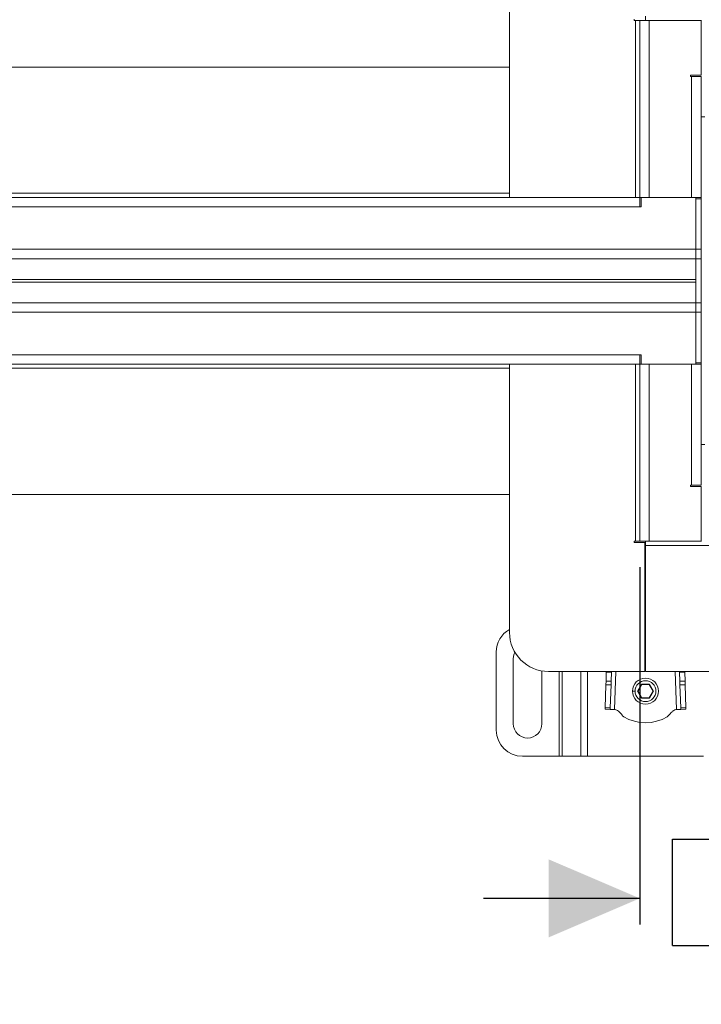
# Model space of a CAD drawing. Units: millimetres. Extents: x 150 to 2685, y 147 to 1791.
# Drawn here: x 2051 to 2313, y 1141 to 1519 of the extents above; entities that cross this region are included whole.
import ezdxf

# ---------------------------------------------------------------- set-up
doc = ezdxf.new("R2010")
doc.units = ezdxf.units.MM
doc.header["$LTSCALE"] = 10
doc.linetypes.add('SLD-Durchgehend', pattern=[0])
doc.layers.add('MAßLINIE_MAßZEICHNUNGEN', color=7, linetype='SLD-Durchgehend')
doc.styles.add('SLDTEXTSTYLE0', font='Opinion Pro')
doc.dimstyles.new('SLDDIMSTYLE0', dxfattribs={"dimtxt": 51.366374, "dimasz": 35, "dimexe": 0, "dimexo": 0.0625, "dimgap": 12.841593, "dimtad": 0, "dimdec": 0, "dimrnd": 1e-09, "dimzin": 12, "dimdsep": 46, "dimtxsty": 'SLDTEXTSTYLE0', "dimsah": 1, "dimcen": 0.09, "dimadec": 0, "dimazin": 3, "dimtfac": 1, "dimtdec": 0, "dimtmove": 0, "dimatfit": 0, "dimfxl": 1, "dimfrac": 2, "dimtolj": 1, "dimtzin": 12, "dimarcsym": 0})
doc.dimstyles.new('SLDDIMSTYLE1', dxfattribs={"dimtxt": 51.366374, "dimasz": 35, "dimexe": 0, "dimexo": 0.0625, "dimgap": 12.841593, "dimtad": 0, "dimdec": 0, "dimrnd": 1e-09, "dimzin": 12, "dimdsep": 46, "dimtxsty": 'SLDTEXTSTYLE0', "dimsah": 1, "dimcen": 0.09, "dimadec": 0, "dimazin": 3, "dimtfac": 1, "dimtdec": 0, "dimtofl": 0, "dimtmove": 0, "dimatfit": 3, "dimfxl": 1, "dimfrac": 2, "dimtolj": 1, "dimtzin": 12, "dimarcsym": 0})

# ---------------------------------------------------------------- blocks, each defined once
blk = doc.blocks.new('SW_SYMBOL_MOD_BOX')
at = {"layer": 'MAßLINIE_MAßZEICHNUNGEN', "color": 0}
for p, q in [((2000, 2000), (2000, 8000)), ((2000, 8000), (8000, 8000)), ((8000, 8000), (8000, 2000)), ((2000, 2000), (8000, 2000))]:
    blk.add_line(p, q, dxfattribs=at)
blk = doc.blocks.new('_D')
at = {"layer": 'MAßLINIE_MAßZEICHNUNGEN', "color": 7}
for p, q in [((2289.23, 1308.28), (2289.23, 1171.19)), ((2489.23, 1308.28), (2489.23, 1171.19)), ((2289.23, 1181.19), (2229.23, 1181.19)), ((2489.23, 1181.19), (2549.23, 1181.19))]:
    blk.add_line(p, q, dxfattribs=at)
for points in [[(2289.23, 1181.19), (2254.23, 1196.19), (2254.23, 1166.19)], [(2489.23, 1181.19), (2524.23, 1166.19), (2524.23, 1196.19)]]:
    blk.add_solid(points, dxfattribs=at)
at = {"layer": 'MAßLINIE_MAßZEICHNUNGEN', "color": 7, "xscale": 0.006821316789626648, "yscale": 0.006821316789626648, "zscale": 0.006821316789626648, "rotation": 359.9999999999996}
blk.add_blockref('SW_SYMBOL_MOD_BOX', (2288.08, 1149.4), dxfattribs=at)
at = {"layer": 'MAßLINIE_MAßZEICHNUNGEN', "color": 7, "insert": (2359.08, 1209.96), "char_height": 52.917, "attachment_point": 1, "style": 'SLDTEXTSTYLE0'}
blk.add_mtext('200', dxfattribs=at)
blk = doc.blocks.new('_D_1')
at = {"layer": 'MAßLINIE_MAßZEICHNUNGEN', "color": 7}
for p, q in [((439.23, 1495.28), (439.23, 1770.82)), ((2539.23, 1563.28), (2539.23, 1770.82)), ((439.23, 1760.82), (1420.11, 1760.82)), ((2539.23, 1760.82), (1576.9, 1760.82))]:
    blk.add_line(p, q, dxfattribs=at)
for points in [[(439.23, 1760.82), (474.23, 1745.82), (474.23, 1775.82)], [(2539.23, 1760.82), (2504.23, 1775.82), (2504.23, 1745.82)]]:
    blk.add_solid(points, dxfattribs=at)
at = {"layer": 'MAßLINIE_MAßZEICHNUNGEN', "color": 7, "insert": (1420.11, 1789.59), "char_height": 52.917, "attachment_point": 1, "style": 'SLDTEXTSTYLE0'}
blk.add_mtext('2100', dxfattribs=at)
blk = doc.blocks.new('_D_2')
at = {"layer": 'MAßLINIE_MAßZEICHNUNGEN', "color": 7}
for p, q in [((489.23, 1459.28), (489.23, 1685.07)), ((2489.23, 1528.28), (2489.23, 1685.07)), ((489.23, 1675.07), (1420.11, 1675.07)), ((2489.23, 1675.07), (1576.9, 1675.07))]:
    blk.add_line(p, q, dxfattribs=at)
for points in [[(489.23, 1675.07), (524.23, 1660.07), (524.23, 1690.07)], [(2489.23, 1675.07), (2454.23, 1690.07), (2454.23, 1660.07)]]:
    blk.add_solid(points, dxfattribs=at)
at = {"layer": 'MAßLINIE_MAßZEICHNUNGEN', "color": 7, "insert": (1420.11, 1703.85), "char_height": 52.917, "attachment_point": 1, "style": 'SLDTEXTSTYLE0'}
blk.add_mtext('2000', dxfattribs=at)

msp = doc.modelspace()

# ---------------------------------------------------------------- linework, layer by layer
at = {"color": 7, "linetype": 'SLD-Durchgehend', "lineweight": 18}
for p, q in [((2239.23, 1553.28), (2239.23, 1451.88)), ((2291.43, 1518.28), (2291.43, 1519.88)), ((2287.13, 1518.28), (2287.13, 1518.78)), ((2287.63, 1518.28), (2287.13, 1518.28)), ((2289.23, 1518.28), (2287.63, 1518.28)), ((2287.63, 1450.28), (2287.63, 1518.28)), ((2289.23, 1450.28), (2289.23, 1518.28)), ((2292.83, 1518.28), (2289.23, 1518.28)), ((2292.83, 1518.28), (2292.83, 1450.28)), ((2312.73, 1518.28), (2292.83, 1518.28)), ((2312.73, 1497.28), (2312.73, 1518.28)), ((2312.73, 1518.28), (2312.93, 1518.28)), ((2312.93, 1516.28), (2312.73, 1516.28)), ((2239.23, 1500.28), (491.23, 1500.28)), ((2239.23, 1500.28), (2239.23, 1451.88)), ((2308.63, 1497.28), (2312.73, 1497.28)), ((2308.63, 1496.78), (2308.63, 1497.28)), ((2309.13, 1496.78), (2308.63, 1496.78)), ((2309.13, 1450.28), (2309.13, 1496.78)), ((2312.73, 1496.78), (2309.13, 1496.78)), ((2312.73, 1496.78), (2312.73, 1450.28)), ((2312.73, 1481.18), (2314.23, 1481.18)), ((491.23, 1451.88), (2239.23, 1451.88)), ((2239.23, 1451.88), (2239.23, 1450.28)), ((512.73, 1450.28), (2289.23, 1450.28)), ((2289.23, 1446.68), (2289.23, 1450.28)), ((2289.23, 1450.28), (2289.73, 1450.28)), ((2310.73, 1450.28), (2289.73, 1450.28)), ((2289.73, 1446.68), (2289.73, 1450.28)), ((2292.83, 1450.28), (2309.13, 1450.28)), ((2310.73, 1430.38), (2310.73, 1450.28)), ((2310.73, 1450.28), (2312.73, 1450.28)), ((2312.73, 1449.78), (2310.73, 1449.78)), ((2310.73, 1449.78), (2310.73, 1430.38)), ((2312.73, 1450.28), (2312.73, 1449.78)), ((2312.73, 1430.38), (2312.73, 1449.78)), ((2289.23, 1446.68), (512.73, 1446.68)), ((2289.73, 1446.68), (2289.23, 1446.68)), ((512.73, 1430.38), (2310.73, 1430.38)), ((2310.73, 1426.78), (2310.73, 1430.38)), ((2312.73, 1430.38), (2310.73, 1430.38)), ((2312.73, 1426.78), (2312.73, 1430.38)), ((2310.73, 1426.78), (512.73, 1426.78)), ((2310.73, 1426.78), (2312.73, 1426.78)), ((2310.73, 1409.78), (2310.73, 1426.78)), ((2312.73, 1409.78), (2312.73, 1426.78)), ((512.73, 1418.83), (2310.73, 1418.83)), ((2310.73, 1417.73), (512.73, 1417.73)), ((2310.73, 1409.78), (512.73, 1409.78)), ((2310.73, 1406.18), (2310.73, 1409.78)), ((2312.73, 1409.78), (2310.73, 1409.78)), ((2312.73, 1406.18), (2312.73, 1409.78)), ((512.73, 1406.18), (2310.73, 1406.18)), ((2310.73, 1386.28), (2310.73, 1406.18)), ((2310.73, 1406.18), (2312.73, 1406.18)), ((2310.73, 1406.18), (2310.73, 1386.78)), ((2312.73, 1386.78), (2312.73, 1406.18)), ((2289.23, 1389.88), (512.73, 1389.88)), ((2289.73, 1389.88), (2289.23, 1389.88)), ((2289.23, 1386.28), (2289.23, 1389.88)), ((2289.73, 1389.88), (2289.73, 1386.28)), ((2239.23, 1384.68), (491.23, 1384.68)), ((512.73, 1386.28), (2289.23, 1386.28)), ((2239.23, 1384.68), (2239.23, 1386.28)), ((2239.23, 1336.28), (2239.23, 1384.68)), ((2239.23, 1384.68), (2239.23, 1283.28)), ((2287.63, 1318.28), (2287.63, 1386.28)), ((2289.23, 1318.28), (2289.23, 1386.28)), ((2289.73, 1386.28), (2289.23, 1386.28)), ((2310.73, 1386.28), (2289.73, 1386.28)), ((2292.83, 1386.28), (2292.83, 1318.28)), ((2309.13, 1386.28), (2292.83, 1386.28)), ((2309.13, 1339.78), (2309.13, 1386.28)), ((2310.73, 1386.78), (2312.73, 1386.78)), ((2312.73, 1386.28), (2310.73, 1386.28)), ((2312.73, 1386.78), (2312.73, 1386.28)), ((2312.73, 1386.28), (2312.73, 1339.78)), ((2314.23, 1355.38), (2312.73, 1355.38)), ((2308.63, 1339.78), (2309.13, 1339.78)), ((2308.63, 1339.28), (2308.63, 1339.78)), ((2312.73, 1339.28), (2308.63, 1339.28)), ((2309.13, 1339.78), (2312.73, 1339.78)), ((2312.73, 1339.28), (2312.73, 1318.28)), ((491.23, 1336.28), (2239.23, 1336.28)), ((2312.73, 1320.28), (2312.93, 1320.28)), ((2287.13, 1317.78), (2287.13, 1318.28)), ((2287.13, 1318.28), (2287.63, 1318.28)), ((2291.23, 1317.78), (2287.13, 1317.78)), ((2287.63, 1318.28), (2289.23, 1318.28)), ((2292.83, 1318.28), (2289.23, 1318.28)), ((2291.23, 1317.78), (2291.23, 1268.28)), ((2291.43, 1318.28), (2291.43, 1316.68)), ((2487.03, 1316.68), (2291.43, 1316.68)), ((2291.43, 1316.68), (2291.43, 1268.28)), ((2312.73, 1318.28), (2292.83, 1318.28)), ((2312.93, 1318.28), (2312.73, 1318.28)), ((2291.43, 1302.26), (2291.23, 1302.26)), ((2234.18, 1245.74), (2234.18, 1275.74)), ((2240.68, 1248.24), (2240.68, 1273.24)), ((2251.68, 1268.5), (2251.68, 1248.24)), ((2291.23, 1268.28), (2254.23, 1268.28)), ((2276.38, 1267.99), (2276.27, 1264.6)), ((2276.38, 1267.99), (2276.39, 1268.28)), ((2278.38, 1267.99), (2276.38, 1267.99)), ((2278.27, 1264.53), (2278.38, 1267.99)), ((2278.39, 1268.28), (2278.38, 1267.99)), ((2291.43, 1268.28), (2487.03, 1268.28)), ((2304.48, 1267.99), (2304.47, 1268.28)), ((2306.48, 1267.99), (2304.48, 1267.99)), ((2304.48, 1267.99), (2304.6, 1264.53)), ((2306.47, 1268.28), (2306.48, 1267.99)), ((2306.6, 1264.6), (2306.48, 1267.99)), ((2276.22, 1263.19), (2275.93, 1254.37)), ((2276.27, 1264.6), (2276.22, 1263.19)), ((2276.22, 1263.19), (2278.22, 1263.12)), ((2276.27, 1264.6), (2278.27, 1264.53)), ((2277.93, 1254.3), (2278.22, 1263.12)), ((2278.22, 1263.12), (2278.27, 1264.53)), ((2289.87, 1263.44), (2288.31, 1260.74)), ((2288.55, 1260.74), (2289.99, 1263.24)), ((2292.99, 1263.44), (2289.87, 1263.44)), ((2289.87, 1263.44), (2289.99, 1263.24)), ((2289.99, 1263.24), (2292.88, 1263.24)), ((2292.99, 1263.44), (2292.88, 1263.24)), ((2292.88, 1263.24), (2294.32, 1260.74)), ((2294.55, 1260.74), (2292.99, 1263.44)), ((2306.6, 1264.6), (2304.6, 1264.53)), ((2304.6, 1264.53), (2304.64, 1263.12)), ((2306.64, 1263.19), (2304.64, 1263.12)), ((2304.64, 1263.12), (2304.94, 1254.3)), ((2306.64, 1263.19), (2306.6, 1264.6)), ((2306.94, 1254.37), (2306.64, 1263.19)), ((2286.43, 1260.74), (2287.43, 1260.74)), ((2288.31, 1260.74), (2289.87, 1258.04)), ((2288.55, 1260.74), (2288.31, 1260.74)), ((2289.99, 1258.24), (2288.55, 1260.74)), ((2294.32, 1260.74), (2292.88, 1258.24)), ((2292.99, 1258.04), (2294.55, 1260.74)), ((2294.55, 1260.74), (2294.32, 1260.74)), ((2289.87, 1258.04), (2289.99, 1258.24)), ((2289.87, 1258.04), (2292.99, 1258.04)), ((2292.88, 1258.24), (2289.99, 1258.24)), ((2292.99, 1258.04), (2292.88, 1258.24)), ((2275.93, 1254.37), (2275.91, 1253.78)), ((2275.91, 1253.78), (2277.91, 1253.71)), ((2277.93, 1254.3), (2275.93, 1254.37)), ((2277.91, 1253.71), (2277.93, 1254.3)), ((2277.91, 1253.71), (2279.51, 1253.66)), ((2279.75, 1253.65), (2279.51, 1253.66)), ((2303.36, 1253.66), (2303.12, 1253.65)), ((2303.36, 1253.66), (2304.96, 1253.71)), ((2306.94, 1254.37), (2304.94, 1254.3)), ((2304.94, 1254.3), (2304.96, 1253.71)), ((2304.96, 1253.71), (2306.96, 1253.78)), ((2306.96, 1253.78), (2306.94, 1254.37)), ((2258.32, 1235.74), (2244.18, 1235.74)), ((2258.32, 1235.74), (2259.45, 1235.74)), ((2266.61, 1235.74), (2259.45, 1235.74)), ((2266.61, 1235.74), (2269.16, 1235.74)), ((2313.7, 1235.74), (2269.16, 1235.74))]:
    msp.add_line(p, q, dxfattribs=at)
at = {"color": 1, "linetype": 'SLD-Durchgehend', "lineweight": 18}
for p, q in [((2258.32, 1235.74), (2258.32, 1268.28)), ((2259.45, 1268.28), (2259.45, 1235.74)), ((2266.61, 1235.74), (2266.61, 1268.28)), ((2269.16, 1268.28), (2269.16, 1235.74)), ((2279.99, 1268.28), (2279.51, 1253.66)), ((2303.36, 1253.66), (2302.87, 1268.28))]:
    msp.add_line(p, q, dxfattribs=at)
at = {"color": 7, "linetype": 'SLD-Durchgehend', "lineweight": 18, "flags": 128}
msp.add_lwpolyline([(2240.68, 1273.24), (2240.87, 1274.66), (2241.27, 1275.72)], dxfattribs=at)
at = {"color": 7, "linetype": 'SLD-Durchgehend', "lineweight": 18}
for radius in [5, 4]:
    msp.add_circle((2291.43, 1260.74), radius, dxfattribs=at)
for centre, radius, start, end in [((2244.18, 1275.74), 10, 119.6541, 180), ((2254.23, 1283.28), 15, 180, 270), ((2246.18, 1248.24), 5.5, 180, 0), ((2291.43, 1264.93), 16.34, 239.3908, 300.6092), ((2244.18, 1245.74), 10, 180, 270)]:
    msp.add_arc(centre, radius, start, end, dxfattribs=at)
for points, knots in [([(2282.53, 1251.46), (2282.06, 1252), (2281.42, 1252.74), (2280.46, 1253.5), (2279.97, 1253.6), (2279.75, 1253.65)], [0, 0, 0, 0, 0.593408, 0.808127, 1, 1, 1, 1]), ([(2283.11, 1250.87), (2283, 1250.97), (2282.8, 1251.17), (2282.61, 1251.37), (2282.53, 1251.46)], [0, 0, 0, 0, 0.5492438, 1, 1, 1, 1]), ([(2300.34, 1251.46), (2300.23, 1251.35), (2300.04, 1251.14), (2299.84, 1250.95), (2299.75, 1250.87)], [0, 0, 0, 0, 0.570653, 1, 1, 1, 1]), ([(2303.12, 1253.65), (2302.83, 1253.58), (2302.2, 1253.42), (2301.31, 1252.56), (2300.71, 1251.89), (2300.34, 1251.46)], [0, 0, 0, 0, 0.247792, 0.527845, 1, 1, 1, 1])]:
    msp.add_open_spline(points, degree=3, knots=knots, dxfattribs=at)

# ---------------------------------------------------------------- dimensions: what is measured, and where the dimension line sits
at = {"layer": 'MAßLINIE_MAßZEICHNUNGEN', "color": 7}
for base, p1, p2, picture, middle in [((2539.23, 1760.82), (439.23, 1485.28), (2539.23, 1553.28), '_D_1', (1498.51, 1760.82)), ((2489.23, 1675.07), (489.23, 1449.28), (2489.23, 1518.28), '_D_2', (1498.51, 1675.07))]:
    dim = msp.add_linear_dim(base=base, p1=p1, p2=p2, dimstyle='SLDDIMSTYLE1', dxfattribs=at)
    dim.commit()
    dim.dimension.update_dxf_attribs({"geometry": picture, "text_midpoint": middle, "dimtype": 160})
dim = msp.add_linear_dim(base=(2289.23, 1181.19), p1=(2489.23, 1318.28), p2=(2289.23, 1318.28), text='{\\fGDT;o}<>', dimstyle='SLDDIMSTYLE0', dxfattribs=at)
dim.commit()
dim.dimension.update_dxf_attribs({"geometry": '_D', "text_midpoint": (2382.38, 1181.19), "dimtype": 160})

doc.saveas('drawing.dxf')
